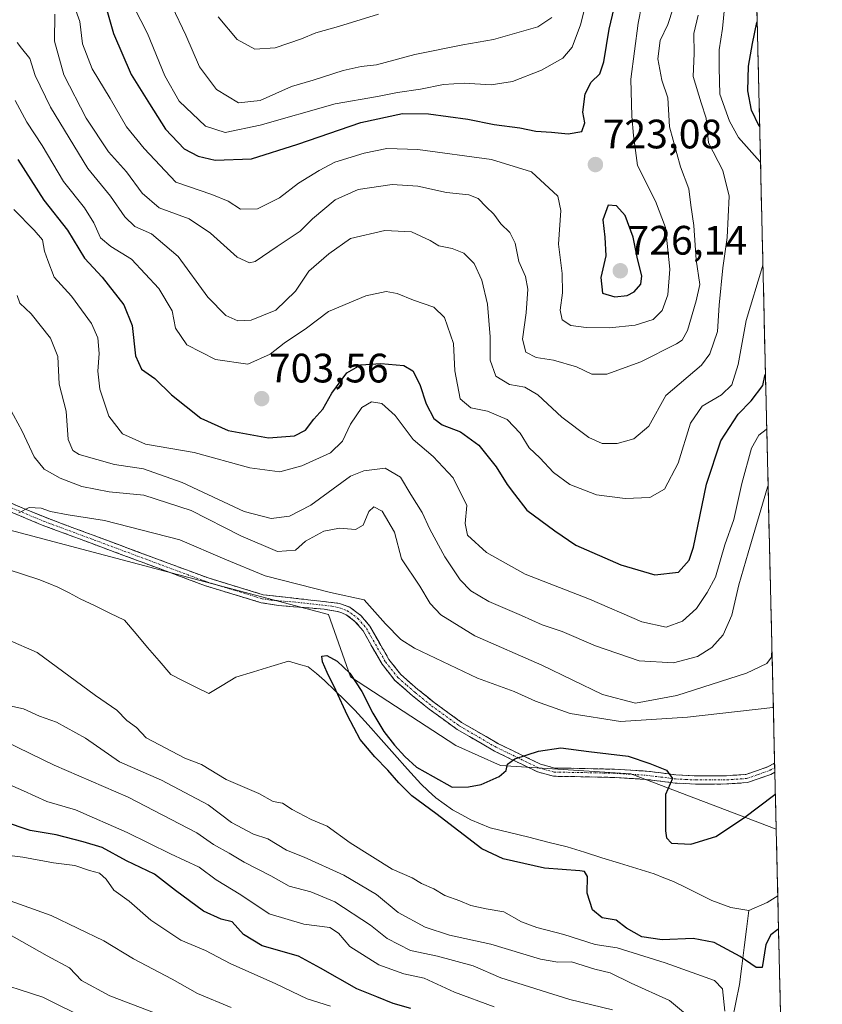
# Model space of a CAD drawing. Units: metres. Extents: x 658564 to 662028, y 4732566 to 4734959.
# Drawn here: x 661809 to 662004, y 4734092 to 4734332 of the extents above; entities that cross this region are included whole.
import ezdxf
from ezdxf.enums import TextEntityAlignment as Align

# ---------------------------------------------------------------- set-up
doc = ezdxf.new("R2010")
doc.units = ezdxf.units.M
doc.header["$MEASUREMENT"] = 0
doc.linetypes.add('TRAZO_Y_PUNTO', pattern=[1, 0.5, -0.25, 0, -0.25])
doc.linetypes.add('TRAZOSX2', pattern=[1.5, 1, -0.5])
for name, color, linetype, lineweight in [('Arbolado forestal CxS', 92, 'Continuous', 0), ('Camino', 19, 'TRAZOSX2', 0), ('Camino Cxs', 19, 'Continuous', 0), ('Camino eje', 19, 'TRAZO_Y_PUNTO', 0), ('Carátula', 7, 'Continuous', 5), ('Corriente natural lineal', 142, 'Continuous', 13), ('Curva de nivel maestra', 36, 'Continuous', 30), ('Curva de nivel normal', 36, 'Continuous', 0), ('Municipio CxS', 142, 'Continuous', 0), ('Punto de cota en terreno', 7, 'Continuous', 0), ('Rótulo de punto de cota en terreno', 19, 'Continuous', 0)]:
    doc.layers.add(name, color=color, linetype=linetype, lineweight=lineweight)
doc.styles.add('Arial', font='txt', dxfattribs={"height": 0.2})

# ---------------------------------------------------------------- blocks, each defined once
blk = doc.blocks.new('*U150')
at = {"layer": 'Arbolado forestal CxS', "color": 92, "linetype": 'Continuous', "lineweight": 0}
blk.add_polyline3d([(661979.81, 4734695.54, 829.08), (661992.99, 4734134.95, 672.86), (661992.99, 4734134.95, 672.86), (661992.99, 4734134.95, 672.86), (661957.56, 4734148.4, 674.38), (661925.78, 4734150.43, 674.77), (661914.9, 4734155.33, 675.62), (661889.23, 4734172.07, 675.16), (661883.9, 4734187.22, 678.11), (661746.14, 4734223.74, 680), (661733.57, 4734226.25, 680.54), (661678.6, 4734237.25, 682.7), (661616.18, 4734248.31, 683.59), (661604.96, 4734247.75, 684.71)], dxfattribs=at)
blk = doc.blocks.new('*U180')
at = {"layer": 'Curva de nivel normal', "color": 36, "linetype": 'Continuous', "lineweight": 0}
for points in [[(661953.11, 4734090.88, 690), (661942.68, 4734093.43, 690), (661925.87, 4734098.71, 690), (661919.19, 4734101.63, 690), (661910.46, 4734103.96, 690), (661903.92, 4734105.34, 690), (661898.21, 4734108.29, 690), (661894.1, 4734111.53, 690), (661885.44, 4734117.19, 690), (661879.57, 4734119.64, 690), (661874.3, 4734121.04, 690), (661869.81, 4734123.58, 690), (661863.31, 4734126.87, 690), (661859.71, 4734129.06, 690), (661855.9, 4734131.21, 690), (661851.84, 4734134.05, 690), (661835.11, 4734142.72, 690), (661817.04, 4734150.56, 690), (661805.2, 4734156.3, 690)], [(661808.03, 4734264.99, 690), (661808.71, 4734263.09, 690), (661811.46, 4734260.5, 690), (661816.17, 4734254.56, 690), (661817.96, 4734250.12, 690), (661818.27, 4734243.38, 690), (661820, 4734236.84, 690), (661820.47, 4734229.93, 690), (661821.59, 4734227.21, 690), (661823.17, 4734226.24, 690), (661831.76, 4734223.81, 690), (661838.8, 4734222.78, 690), (661848.28, 4734219.38, 690), (661863.38, 4734212.37, 690), (661869.94, 4734210.64, 690), (661874.36, 4734211.19, 690), (661879.56, 4734213.93, 690), (661889.27, 4734220.92, 690), (661892.53, 4734222.29, 690), (661897.7, 4734222.88, 690), (661901.47, 4734220.68, 690), (661903.98, 4734216.51, 690), (661906.74, 4734212.14, 690), (661908.62, 4734208.03, 690), (661912.26, 4734201.34, 690), (661915.96, 4734195.72, 690), (661918.56, 4734192.98, 690), (661922.99, 4734190.4, 690), (661930.97, 4734187.04, 690), (661935.93, 4734184.77, 690), (661940.87, 4734183.14, 690), (661948.95, 4734179.64, 690), (661959.61, 4734175.93, 690), (661967.94, 4734175.46, 690), (661973.78, 4734177.01, 690), (661977.3, 4734179.2, 690), (661980.11, 4734182.32, 690), (661982.2, 4734187.09, 690), (661983.92, 4734194.52, 690), (661986.13, 4734202.29, 690), (661990.9, 4734218.27, 690), (661991.03, 4734218.53, 690)]]:
    blk.add_polyline3d(points, dxfattribs=at)
blk = doc.blocks.new('*U184')
at = {"layer": 'Curva de nivel normal', "color": 36, "linetype": 'Continuous', "lineweight": 0}
blk.add_polyline3d([(661836.56, 4734335.2, 730), (661839.83, 4734328.84, 730), (661844.01, 4734318.54, 730), (661847.52, 4734312.33, 730), (661853.9, 4734306.24, 730), (661858.68, 4734304.7, 730), (661867.25, 4734306.52, 730), (661885.53, 4734311.66, 730), (661895.85, 4734313.5, 730), (661900.68, 4734314.49, 730), (661906.28, 4734315.24, 730), (661911.95, 4734316.43, 730), (661916.95, 4734316.76, 730), (661923.56, 4734316.32, 730), (661928.73, 4734317.11, 730), (661935.79, 4734319.89, 730), (661941.02, 4734322.82, 730), (661943.29, 4734325.49, 730), (661945.34, 4734330.91, 730), (661947.58, 4734339.97, 730)], dxfattribs=at)
blk = doc.blocks.new('*U185')
at = {"layer": 'Curva de nivel normal', "color": 36, "linetype": 'Continuous', "lineweight": 0}
for points in [[(661924.3, 4734091.65, 695), (661914.63, 4734095.2, 695), (661907.18, 4734098.6, 695), (661902.26, 4734099.68, 695), (661896.15, 4734101.9, 695), (661889.09, 4734106.33, 695), (661886.37, 4734109.61, 695), (661884.2, 4734110.94, 695), (661877.88, 4734111.8, 695), (661869.47, 4734114.29, 695), (661862.52, 4734118.93, 695), (661856.55, 4734122.62, 695), (661852.38, 4734125.67, 695), (661845.36, 4734128.94, 695), (661834.83, 4734134.11, 695), (661822.23, 4734139.63, 695), (661815.29, 4734141.69, 695), (661809.59, 4734144.32, 695), (661803.55, 4734146.85, 695)], [(661807.19, 4734285.92, 695), (661812.17, 4734280.88, 695), (661814.18, 4734278.56, 695), (661814.7, 4734275.75, 695), (661815.48, 4734273.54, 695), (661817.08, 4734269.47, 695), (661821.26, 4734264.86, 695), (661826.13, 4734258.13, 695), (661827.72, 4734254.68, 695), (661827.98, 4734250.89, 695), (661827.72, 4734246.54, 695), (661828.21, 4734242.2, 695), (661830.34, 4734235.59, 695), (661833.7, 4734231.25, 695), (661839.27, 4734228.78, 695), (661851.15, 4734226.74, 695), (661864.69, 4734223, 695), (661872.02, 4734222, 695), (661877.43, 4734223.46, 695), (661884.36, 4734226.68, 695), (661887.28, 4734229.46, 695), (661889.24, 4734233.66, 695), (661892.06, 4734237.66, 695), (661894.36, 4734239.05, 695), (661896.86, 4734238.65, 695), (661900.11, 4734235.76, 695), (661904.5, 4734229.9, 695), (661909.42, 4734225.79, 695), (661914.31, 4734220.57, 695), (661917.58, 4734213.84, 695), (661917.24, 4734209.39, 695), (661917.81, 4734206.6, 695), (661922.37, 4734202.36, 695), (661931.86, 4734197.11, 695), (661947.52, 4734190.99, 695), (661960.23, 4734185.45, 695), (661966.18, 4734184.18, 695), (661970.19, 4734185.62, 695), (661973.59, 4734188.73, 695), (661976.15, 4734192.6, 695), (661978.24, 4734196.38, 695), (661980.46, 4734204.22, 695), (661982.69, 4734210.44, 695), (661984.61, 4734219.21, 695), (661986.97, 4734227.82, 695), (661988.78, 4734230.95, 695), (661990.57, 4734232.36, 695), (661990.7, 4734232.53, 695)]]:
    blk.add_polyline3d(points, dxfattribs=at)
blk = doc.blocks.new('*U188')
at = {"layer": 'Curva de nivel normal', "color": 36, "linetype": 'Continuous', "lineweight": 0}
for points in [[(661980.51, 4734090.61, 680), (661979.93, 4734096.04, 680), (661977.97, 4734098.07, 680), (661965.96, 4734102.4, 680), (661954.28, 4734106.02, 680), (661948.91, 4734106.84, 680), (661941.26, 4734109.3, 680), (661934.7, 4734110.96, 680), (661930.94, 4734112.36, 680), (661926.63, 4734114.76, 680), (661922.33, 4734115.5, 680), (661918.61, 4734116.36, 680), (661915.88, 4734117.49, 680), (661912.27, 4734118.77, 680), (661909.59, 4734120.42, 680), (661906.59, 4734121.67, 680), (661904.28, 4734123.11, 680), (661899.45, 4734125.2, 680), (661889.21, 4734131.62, 680), (661883.58, 4734135.65, 680), (661879.71, 4734137.28, 680), (661875.03, 4734139.77, 680), (661872.68, 4734141.3, 680), (661870.39, 4734141.72, 680), (661866.94, 4734143.64, 680), (661858.93, 4734147.06, 680), (661852.96, 4734150.69, 680), (661848.89, 4734152.28, 680), (661839.44, 4734157.17, 680), (661837.12, 4734159.68, 680), (661834.78, 4734161.42, 680), (661832.32, 4734163.95, 680), (661827.09, 4734167.49, 680), (661812.89, 4734177.96, 680), (661805.82, 4734181.11, 680)], [(661808.48, 4734212.02, 680), (661810.98, 4734213.3, 680), (661813.92, 4734213.16, 680), (661816.14, 4734212.33, 680), (661820.5, 4734211.55, 680), (661829.32, 4734210.17, 680), (661847.7, 4734205.44, 680), (661858.64, 4734200.7, 680), (661868.48, 4734196.64, 680), (661884.36, 4734192.63, 680), (661892.56, 4734190.83, 680), (661897.81, 4734185.01, 680), (661901.56, 4734181.15, 680), (661904.87, 4734179.01, 680), (661920.2, 4734171.74, 680), (661929.17, 4734168.5, 680), (661934.37, 4734166.11, 680), (661942.76, 4734163.09, 680), (661955.08, 4734161.19, 680), (661971.42, 4734162.26, 680), (661992.16, 4734164.59, 680), (661992.29, 4734164.64, 680)]]:
    blk.add_polyline3d(points, dxfattribs=at)
blk = doc.blocks.new('*U189')
at = {"layer": 'Curva de nivel normal', "color": 36, "linetype": 'Continuous', "lineweight": 0}
blk.add_polyline3d([(661896.12, 4734333.54, 740), (661886.32, 4734330.53, 740), (661880.8, 4734329.03, 740), (661877.29, 4734327.5, 740), (661870.88, 4734325.38, 740), (661865.94, 4734324.98, 740), (661861.64, 4734327.35, 740), (661857.03, 4734332.91, 740)], dxfattribs=at)
blk = doc.blocks.new('*U201')
at = {"layer": 'Curva de nivel normal', "color": 36, "linetype": 'Continuous', "lineweight": 0}
for points in [[(661884.4, 4734091.81, 705), (661878.72, 4734093.6, 705), (661871.04, 4734097.28, 705), (661859.95, 4734102.18, 705), (661853.96, 4734105.34, 705), (661847.92, 4734107.86, 705), (661840.63, 4734112.73, 705), (661835.33, 4734117.4, 705), (661831.6, 4734120.1, 705), (661829.7, 4734122.75, 705), (661828.11, 4734124.22, 705), (661825.64, 4734124.84, 705), (661822.1, 4734126.06, 705), (661816.85, 4734126.73, 705), (661809.42, 4734128.15, 705), (661805.55, 4734128.64, 705)], [(661807.57, 4734312.47, 705), (661810.39, 4734307.22, 705), (661814.16, 4734301.54, 705), (661819.34, 4734292.73, 705), (661824.41, 4734286.38, 705), (661826.74, 4734282.73, 705), (661828.37, 4734279.02, 705), (661830.82, 4734276.95, 705), (661835.92, 4734273.86, 705), (661842.52, 4734266.73, 705), (661845.78, 4734261.26, 705), (661846.6, 4734256.99, 705), (661849.38, 4734252.99, 705), (661856.37, 4734249.4, 705), (661864.26, 4734248.29, 705), (661869.7, 4734250.68, 705), (661873.09, 4734253.39, 705), (661878.52, 4734257.03, 705), (661883.94, 4734261.1, 705), (661893, 4734264.91, 705), (661897.95, 4734265.99, 705), (661900.61, 4734265.5, 705), (661904.61, 4734263.82, 705), (661909.55, 4734262.14, 705), (661912.16, 4734259.62, 705), (661914.37, 4734253.28, 705), (661914.66, 4734246.61, 705), (661916.02, 4734239.84, 705), (661918.57, 4734237.63, 705), (661922.63, 4734236.84, 705), (661927.44, 4734234.78, 705), (661930.61, 4734231.41, 705), (661932.79, 4734227.86, 705), (661935.37, 4734225.43, 705), (661938.73, 4734221.84, 705), (661942.69, 4734218.94, 705), (661949.24, 4734216.4, 705), (661956.2, 4734215.48, 705), (661962.2, 4734215.76, 705), (661965.77, 4734217.77, 705), (661969.1, 4734224.11, 705), (661972.08, 4734233.88, 705), (661974.95, 4734237.98, 705), (661979.66, 4734240.77, 705), (661982.18, 4734243.19, 705), (661983.69, 4734248.14, 705), (661985.7, 4734258.93, 705), (661989.64, 4734272.05, 705), (661989.76, 4734272.51, 705)], [(661989.17, 4734297.41, 705), (661989.04, 4734297.66, 705), (661983.82, 4734303.53, 705), (661981.59, 4734307.45, 705), (661979.3, 4734314.09, 705), (661979.06, 4734320.43, 705), (661979.12, 4734324.86, 705), (661979.89, 4734330.05, 705), (661980.76, 4734338.53, 705), (661982.5, 4734344.95, 705), (661985.02, 4734348.8, 705), (661987.78, 4734351.11, 705), (661987.9, 4734351.43, 705)]]:
    blk.add_polyline3d(points, dxfattribs=at)
blk = doc.blocks.new('*U214')
at = {"layer": 'Curva de nivel normal', "color": 36, "linetype": 'Continuous', "lineweight": 0}
for points in [[(661971.9, 4734089.15, 685), (661967.02, 4734093.19, 685), (661957.63, 4734097.4, 685), (661952.5, 4734099.95, 685), (661948.83, 4734100.81, 685), (661943.15, 4734102.57, 685), (661939.75, 4734102.5, 685), (661935.53, 4734103.28, 685), (661923.48, 4734106.9, 685), (661913.37, 4734109.12, 685), (661907.42, 4734111.09, 685), (661900.9, 4734114.63, 685), (661895.62, 4734118.98, 685), (661887.62, 4734123.76, 685), (661877.96, 4734128.15, 685), (661873.66, 4734129.84, 685), (661869.1, 4734132.58, 685), (661865.66, 4734133.75, 685), (661860.29, 4734136.53, 685), (661854.61, 4734140.9, 685), (661843.17, 4734146.9, 685), (661832.98, 4734151.37, 685), (661824.69, 4734157.09, 685), (661817.62, 4734161.02, 685), (661813.46, 4734162.51, 685), (661809.56, 4734164.28, 685), (661803.53, 4734165.58, 685)], [(661806.07, 4734237.78, 685), (661809.29, 4734231.96, 685), (661812.15, 4734225.66, 685), (661814.62, 4734222.69, 685), (661818.51, 4734220.47, 685), (661823.81, 4734218.44, 685), (661830.44, 4734217.17, 685), (661838.89, 4734216.31, 685), (661850.43, 4734212.6, 685), (661862.56, 4734206.44, 685), (661871.44, 4734202.59, 685), (661875.84, 4734202.9, 685), (661878.29, 4734205.11, 685), (661882.76, 4734207.52, 685), (661886.57, 4734208.25, 685), (661890.48, 4734208, 685), (661892.33, 4734209.03, 685), (661893.7, 4734212.33, 685), (661894.96, 4734213.45, 685), (661897.01, 4734212.41, 685), (661899.95, 4734207.3, 685), (661901.65, 4734200.83, 685), (661906.12, 4734194.14, 685), (661908.7, 4734189.91, 685), (661911.25, 4734187.2, 685), (661919.52, 4734182.06, 685), (661935.92, 4734174.92, 685), (661950.66, 4734167.77, 685), (661958.71, 4734165.62, 685), (661968.79, 4734167.51, 685), (661985.77, 4734172.92, 685), (661990.75, 4734175.27, 685), (661991.87, 4734176.83, 685), (661991.96, 4734178.85, 685)]]:
    blk.add_polyline3d(points, dxfattribs=at)
blk = doc.blocks.new('*U219')
at = {"layer": 'Curva de nivel normal', "color": 36, "linetype": 'Continuous', "lineweight": 0}
for points in [[(661961.12, 4734340.57, 720), (661959.33, 4734331.33, 720), (661957.54, 4734317.67, 720), (661957.79, 4734308.67, 720), (661958.23, 4734304, 720), (661959.2, 4734296.67, 720), (661963.56, 4734288.01, 720), (661965.99, 4734281.53, 720), (661967.04, 4734271.41, 720), (661966.55, 4734265.19, 720), (661965.18, 4734261.34, 720), (661963.01, 4734259.12, 720), (661958.6, 4734257.78, 720), (661952.4, 4734257.07, 720), (661946.69, 4734257.17, 720), (661942.98, 4734257.69, 720), (661940.84, 4734259.06, 720), (661940.36, 4734261.38, 720), (661940.93, 4734265.66, 720), (661940.81, 4734270.34, 720), (661939.96, 4734277.48, 720), (661940.5, 4734285.68, 720), (661939.76, 4734289.18, 720), (661933.39, 4734295.16, 720), (661923.66, 4734298.16, 720), (661905.67, 4734300.59, 720), (661898.12, 4734300.83, 720), (661892.58, 4734299.69, 720), (661885.45, 4734297.51, 720), (661881.62, 4734295.42, 720), (661876.62, 4734292.4, 720), (661871.96, 4734288.79, 720), (661866.62, 4734286.08, 720), (661862.48, 4734286.04, 720), (661859.49, 4734287.98, 720), (661855.5, 4734289.56, 720), (661846.7, 4734292.61, 720), (661839.02, 4734300.84, 720), (661834.66, 4734306.12, 720), (661830.72, 4734312.98, 720), (661826.27, 4734320.2, 720), (661823.96, 4734326.34, 720), (661823.28, 4734331.75, 720), (661821.92, 4734335.55, 720)], [(661681.3, 4734087.78, 720), (661689.29, 4734094.74, 720), (661694.44, 4734100.62, 720), (661699.19, 4734105.77, 720), (661704.3, 4734112.72, 720), (661708.76, 4734116.78, 720), (661710.8, 4734119.03, 720), (661713.94, 4734121.17, 720), (661720.39, 4734123.34, 720), (661725.85, 4734122.91, 720), (661735.24, 4734120.04, 720), (661746.44, 4734116.92, 720), (661756.97, 4734112.59, 720), (661762.86, 4734110.71, 720), (661782.18, 4734103.13, 720), (661800.63, 4734098.4, 720), (661814.29, 4734093.98, 720), (661825.29, 4734088.58, 720)]]:
    blk.add_polyline3d(points, dxfattribs=at)
blk = doc.blocks.new('*U221')
at = {"layer": 'Curva de nivel normal', "color": 36, "linetype": 'Continuous', "lineweight": 0}
for points in [[(661844.9, 4734088.91, 715), (661830.62, 4734094.36, 715), (661823.7, 4734098.1, 715), (661820.76, 4734101.17, 715), (661815.37, 4734104.06, 715), (661802.88, 4734111.08, 715)], [(661817.25, 4734333.56, 715), (661817.16, 4734326.95, 715), (661819.42, 4734318.73, 715), (661824.82, 4734308.19, 715), (661830.26, 4734299.97, 715), (661834.71, 4734295.09, 715), (661838.51, 4734289.9, 715), (661842.66, 4734286.38, 715), (661849.94, 4734283.66, 715), (661855.15, 4734280.2, 715), (661861.61, 4734274.33, 715), (661864.63, 4734272.91, 715), (661866.02, 4734273.24, 715), (661871.42, 4734276.9, 715), (661876.98, 4734280.68, 715), (661880, 4734283.68, 715), (661885.51, 4734288.32, 715), (661891.16, 4734290.82, 715), (661899.4, 4734292, 715), (661905.64, 4734291.59, 715), (661912.68, 4734290.08, 715), (661918.1, 4734289.49, 715), (661920.36, 4734288.65, 715), (661922.28, 4734286.61, 715), (661924.2, 4734284.83, 715), (661925.87, 4734282.49, 715), (661928.05, 4734280.34, 715), (661929.4, 4734277.73, 715), (661930.29, 4734273.27, 715), (661931.94, 4734269.59, 715), (661932.45, 4734266.56, 715), (661932.06, 4734260.79, 715), (661931.2, 4734254.36, 715), (661931.98, 4734251.2, 715), (661934.52, 4734249.84, 715), (661938.72, 4734249.25, 715), (661944.36, 4734247.6, 715), (661948.09, 4734245.81, 715), (661951.69, 4734245.83, 715), (661959.98, 4734248.86, 715), (661968.66, 4734253.18, 715), (661970.09, 4734254.11, 715), (661971.42, 4734256.49, 715), (661973.46, 4734263.68, 715), (661974.36, 4734267.68, 715), (661973.51, 4734273.68, 715), (661972.94, 4734282.01, 715), (661972.16, 4734287.01, 715), (661971.7, 4734291.01, 715), (661969.66, 4734296.33, 715), (661966.97, 4734306.09, 715), (661966.56, 4734313.16, 715), (661965.14, 4734317.46, 715), (661964.12, 4734322.7, 715), (661964.73, 4734327.13, 715), (661966.55, 4734331.03, 715), (661967.88, 4734335, 715)]]:
    blk.add_polyline3d(points, dxfattribs=at)
blk = doc.blocks.new('*U226')
at = {"layer": 'Curva de nivel normal', "color": 36, "linetype": 'Continuous', "lineweight": 0}
blk.add_polyline3d([(661938.35, 4734332.75, 735), (661934.89, 4734330.48, 735), (661924.1, 4734327.35, 735), (661916.61, 4734326.1, 735), (661904.95, 4734323.74, 735), (661895.6, 4734321.18, 735), (661891.9, 4734320.76, 735), (661887.44, 4734319.84, 735), (661880.2, 4734317.49, 735), (661874.9, 4734315.91, 735), (661867.24, 4734312.49, 735), (661861.96, 4734311.96, 735), (661856.62, 4734315.17, 735), (661852.44, 4734320.73, 735), (661849.12, 4734328.44, 735), (661845.84, 4734335.41, 735)], dxfattribs=at)
blk = doc.blocks.new('*U233')
at = {"layer": 'Curva de nivel maestra', "color": 36, "linetype": 'Continuous', "lineweight": 30}
for points in [[(661903.95, 4734091.2, 700), (661899.64, 4734092.43, 700), (661895.66, 4734094.08, 700), (661890.78, 4734096, 700), (661881.94, 4734101.04, 700), (661876.62, 4734103.97, 700), (661867.76, 4734106.48, 700), (661863.2, 4734109.28, 700), (661860.4, 4734112.33, 700), (661857.74, 4734112.99, 700), (661853.48, 4734114.93, 700), (661846.6, 4734120.02, 700), (661841.54, 4734123.96, 700), (661834.66, 4734127.24, 700), (661828.73, 4734130.47, 700), (661824.08, 4734131.82, 700), (661817.51, 4734133.58, 700), (661811.22, 4734134.62, 700), (661804.73, 4734136.84, 700)], [(661808.22, 4734298.16, 700), (661814.53, 4734288.22, 700), (661820.26, 4734280.89, 700), (661824.43, 4734274.07, 700), (661828.76, 4734269.48, 700), (661834.05, 4734262.69, 700), (661836.07, 4734257.71, 700), (661836.87, 4734250.32, 700), (661838.34, 4734247.01, 700), (661841.59, 4734244.73, 700), (661845.63, 4734240.77, 700), (661852.82, 4734235.06, 700), (661859.49, 4734232.06, 700), (661869.29, 4734230.31, 700), (661875.62, 4734230.75, 700), (661878.29, 4734232.21, 700), (661880.35, 4734234.82, 700), (661882.54, 4734237.31, 700), (661884.73, 4734241.2, 700), (661888.34, 4734246.18, 700), (661891.81, 4734248.1, 700), (661896.63, 4734248.45, 700), (661902.23, 4734247.9, 700), (661904.49, 4734246.66, 700), (661906.18, 4734243.33, 700), (661907.72, 4734238.56, 700), (661909.58, 4734234.98, 700), (661911.58, 4734233.48, 700), (661916.08, 4734231.76, 700), (661920.56, 4734228.51, 700), (661924.75, 4734223.23, 700), (661927.45, 4734218.9, 700), (661929.22, 4734216.58, 700), (661932.26, 4734212.69, 700), (661939.03, 4734207.65, 700), (661944.13, 4734204.15, 700), (661955.14, 4734199.35, 700), (661963.43, 4734196.88, 700), (661969.22, 4734197.58, 700), (661971.76, 4734200.49, 700), (661972.83, 4734203.65, 700), (661976.03, 4734219.01, 700), (661979.48, 4734229.57, 700), (661983.7, 4734236.06, 700), (661986.92, 4734239.32, 700), (661989.7, 4734243.07, 700), (661990.26, 4734245.4, 700), (661990.39, 4734245.8, 700)], [(661988.97, 4734306.12, 700), (661988.84, 4734306.27, 700), (661986.97, 4734310.14, 700), (661986.06, 4734314.84, 700), (661986.25, 4734320.84, 700), (661987.22, 4734326.36, 700), (661988.25, 4734331.49, 700), (661988.37, 4734331.67, 700)]]:
    blk.add_polyline3d(points, dxfattribs=at)
blk = doc.blocks.new('*U238')
at = {"layer": 'Curva de nivel maestra', "color": 36, "linetype": 'Continuous', "lineweight": 30}
blk.add_polyline3d([(661828.03, 4734341.12, 725), (661831.48, 4734328.85, 725), (661835.81, 4734318.86, 725), (661840.32, 4734311.69, 725), (661844.14, 4734305.52, 725), (661848.71, 4734300.74, 725), (661852.11, 4734298.93, 725), (661856.29, 4734297.99, 725), (661865.1, 4734298.27, 725), (661876.4, 4734301.89, 725), (661891.8, 4734307.18, 725), (661901.91, 4734309.3, 725), (661908.23, 4734309.28, 725), (661917.89, 4734307.94, 725), (661924.25, 4734306.64, 725), (661930.52, 4734305.87, 725), (661934.44, 4734305, 725), (661938.28, 4734304.79, 725), (661942.28, 4734304.41, 725), (661945.65, 4734304.98, 725), (661946.33, 4734307.09, 725), (661945.89, 4734309.66, 725), (661946.41, 4734314.16, 725), (661947.9, 4734316.96, 725), (661949.99, 4734319, 725), (661951.02, 4734321.9, 725), (661952.28, 4734329.87, 725), (661955.18, 4734342.23, 725)], dxfattribs=at)
blk = doc.blocks.new('5PATER')
at = {"layer": 'Carátula', "linetype": 'Continuous', "lineweight": 5}
h = blk.add_hatch(color=250, dxfattribs=at)
edge = h.paths.add_edge_path()
edge.add_ellipse((0, 0.01), major_axis=(-1.33, -1.34), ratio=0.999422, start_angle=0, end_angle=360)

msp = doc.modelspace()

# ---------------------------------------------------------------- linework, layer by layer
at = {"layer": 'Arbolado forestal CxS', "color": 92, "linetype": 'Continuous', "lineweight": 0}
for points in [[(661979.81, 4734695.54, 829.08), (661992.99, 4734134.95, 672.86)], [(661599.8, 4733946.96, 754.29), (661616.31, 4733971.72, 746.92), (661627.86, 4733996.47, 741.42), (661634.46, 4734022.88, 731.71), (661644.37, 4734049.29, 723.93), (661665.82, 4734082.3, 719.94), (661683.98, 4734102.1, 716.97), (661702.14, 4734131.81, 712.68), (661712.04, 4734159.87, 704.61), (661720.29, 4734192.88, 686.06), (661733.57, 4734226.25, 680.54), (661746.14, 4734223.74, 680), (661883.9, 4734187.22, 678.11), (661889.23, 4734172.07, 675.16), (661914.9, 4734155.33, 675.62), (661925.78, 4734150.43, 674.77), (661957.56, 4734148.4, 674.38), (661992.99, 4734134.95, 672.86), (661992.99, 4734134.95, 672.86), (662004.23, 4733656.96, 818.67)], [(661733.57, 4734226.25, 680.54), (661746.14, 4734223.74, 680), (661883.9, 4734187.22, 678.11), (661889.23, 4734172.07, 675.16), (661914.9, 4734155.33, 675.62), (661925.78, 4734150.43, 674.77), (661957.56, 4734148.4, 674.38), (661992.99, 4734134.95, 672.86), (661992.99, 4734134.95, 672.86)], [(661733.57, 4734226.25, 680.54), (661746.14, 4734223.74, 680), (661883.9, 4734187.22, 678.11), (661889.23, 4734172.07, 675.16), (661914.9, 4734155.33, 675.62), (661925.78, 4734150.43, 674.77), (661957.56, 4734148.4, 674.38), (661992.99, 4734134.95, 672.86), (661992.99, 4734134.95, 672.86)], [(661992.99, 4734134.95, 672.86), (662004.23, 4733656.96, 818.67)]]:
    msp.add_polyline3d(points, dxfattribs=at)
at = {"layer": 'Camino', "color": 19, "linetype": 'TRAZOSX2', "lineweight": 0}
for points in [[(661796.41, 4734218.61), (661814.83, 4734210.93), (661854.58, 4734196.15), (661867.99, 4734192.07), (661886.62, 4734189.97), (661888.21, 4734189.36), (661889.22, 4734188.97), (661891.74, 4734187.04), (661893.96, 4734184.44), (661898.63, 4734176.25), (661901.54, 4734172.6), (661905.68, 4734169), (661909.63, 4734165.8), (661916.33, 4734160.95), (661925.29, 4734155.75), (661935.57, 4734150.78), (661939.02, 4734149.84), (661945.43, 4734149.74), (661953.56, 4734149.55), (661961.37, 4734149.08), (661968.52, 4734148.19), (661973.39, 4734147.92), (661980.92, 4734147.96), (661985.57, 4734148.27), (661990.85, 4734150.11), (661992.61, 4734151.02)], [(661992.67, 4734148.8), (661991.65, 4734148.26), (661985.97, 4734146.28), (661980.99, 4734145.95), (661973.34, 4734145.91), (661968.34, 4734146.18), (661961.18, 4734147.08), (661953.48, 4734147.54), (661945.39, 4734147.73), (661938.74, 4734147.83), (661934.86, 4734148.89), (661924.35, 4734153.97), (661915.23, 4734159.26), (661908.41, 4734164.2), (661904.39, 4734167.46), (661900.08, 4734171.2), (661896.96, 4734175.12), (661892.31, 4734183.28), (661890.35, 4734185.57), (661888.23, 4734187.2), (661887.13, 4734187.62), (661886.09, 4734188.02), (661882.88, 4734188.55), (661871.73, 4734189.43), (661867.53, 4734190.11), (661853.94, 4734194.24), (661814.09, 4734209.06), (661795.65, 4734216.75)], [(661992.61, 4734151.02), (661992.64, 4734149.91)], [(661992.64, 4734149.91), (661992.67, 4734148.8)]]:
    msp.add_lwpolyline(points, dxfattribs=at)
at = {"layer": 'Camino Cxs', "color": 19, "linetype": 'Continuous', "lineweight": 0}
msp.add_polyline3d([(661805.62, 4734214.77, 680.29), (661810.23, 4734212.85, 679.9), (661814.83, 4734210.93, 679.81), (661819.25, 4734209.29, 679.56), (661823.66, 4734207.65, 679.27), (661828.08, 4734206, 679.2), (661832.5, 4734204.36, 679.06), (661836.91, 4734202.72, 678.87), (661841.33, 4734201.08, 678.78), (661845.75, 4734199.43, 678.78), (661850.16, 4734197.79, 678.7), (661854.58, 4734196.15, 678.62), (661859.05, 4734194.79, 678.63), (661863.52, 4734193.43, 678.43), (661867.99, 4734192.07, 678.46), (661872.65, 4734191.55, 678.84), (661877.31, 4734191.02, 679.4), (661881.96, 4734190.5, 679.66), (661886.62, 4734189.97, 679.8), (661888.21, 4734189.36, 679.5), (661889.22, 4734188.97, 679.32), (661891.74, 4734187.04, 678.84), (661893.96, 4734184.44, 678.76), (661896.3, 4734180.35, 678.46), (661898.63, 4734176.25, 678.23), (661901.54, 4734172.6, 677.72), (661903.61, 4734170.8, 677.69), (661905.68, 4734169, 677.44), (661907.66, 4734167.4, 677.31), (661909.63, 4734165.8, 677.19), (661912.98, 4734163.38, 676.97), (661916.33, 4734160.95, 676.77), (661919.32, 4734159.22, 676.29), (661922.3, 4734157.48, 675.92), (661925.29, 4734155.75, 675.66), (661928.72, 4734154.09, 675.26), (661932.14, 4734152.44, 674.93), (661935.57, 4734150.78, 674.49), (661939.02, 4734149.84, 674.23), (661942.23, 4734149.79, 674.13), (661945.43, 4734149.74, 674.09), (661949.5, 4734149.65, 674.06), (661953.56, 4734149.55, 674.14), (661957.47, 4734149.32, 674.3), (661961.37, 4734149.08, 674.48), (661964.95, 4734148.64, 674.64), (661968.52, 4734148.19, 674.92), (661973.39, 4734147.92, 675.29), (661977.16, 4734147.94, 675.44), (661980.92, 4734147.96, 675.43), (661985.57, 4734148.27, 675.43), (661988.21, 4734149.19, 675.46), (661990.85, 4734150.11, 675.48), (661992.61, 4734151.02, 675.5), (661992.61, 4734151.02, 675.5), (661992.67, 4734148.8, 675.39), (661991.65, 4734148.26, 675.37), (661988.81, 4734147.27, 675.35), (661985.97, 4734146.28, 675.37), (661980.99, 4734145.95, 675.4), (661977.17, 4734145.93, 675.43), (661973.34, 4734145.91, 675.36), (661970.84, 4734146.05, 675.26), (661968.34, 4734146.18, 675.03), (661964.76, 4734146.63, 674.68), (661961.18, 4734147.08, 674.36), (661957.33, 4734147.31, 674.08), (661953.48, 4734147.54, 673.92), (661949.44, 4734147.64, 673.84), (661945.39, 4734147.73, 673.89), (661942.07, 4734147.78, 674.02), (661938.74, 4734147.83, 674.1), (661934.86, 4734148.89, 674.35), (661931.36, 4734150.58, 674.8), (661927.85, 4734152.28, 675.08), (661924.35, 4734153.97, 675.4), (661921.31, 4734155.73, 675.74), (661918.27, 4734157.5, 676.07), (661915.23, 4734159.26, 676.45), (661911.82, 4734161.73, 676.73), (661908.41, 4734164.2, 677), (661906.4, 4734165.83, 677.15), (661904.39, 4734167.46, 677.3), (661902.24, 4734169.33, 677.5), (661900.08, 4734171.2, 677.55), (661898.52, 4734173.16, 677.7), (661896.96, 4734175.12, 677.91), (661894.64, 4734179.2, 677.93), (661892.31, 4734183.28, 678.22), (661890.35, 4734185.57, 678.47), (661888.23, 4734187.2, 678.88), (661887.13, 4734187.62, 679.05), (661886.09, 4734188.02, 679.23), (661882.88, 4734188.55, 679.44), (661879.16, 4734188.84, 679.36), (661875.45, 4734189.14, 679.06), (661871.73, 4734189.43, 678.49), (661867.53, 4734190.11, 678.27), (661863, 4734191.49, 678.28), (661858.47, 4734192.86, 678.39), (661853.94, 4734194.24, 678.48), (661849.51, 4734195.89, 678.55), (661845.08, 4734197.53, 678.61), (661840.66, 4734199.18, 678.65), (661836.23, 4734200.83, 678.74), (661831.8, 4734202.47, 678.9), (661827.37, 4734204.12, 679.08), (661822.95, 4734205.77, 679.18), (661818.52, 4734207.41, 679.33), (661814.09, 4734209.06, 679.63), (661809.48, 4734210.98, 679.85), (661804.87, 4734212.91, 680.13)], dxfattribs=at)
at = {"layer": 'Camino eje', "color": 19, "linetype": 'TRAZO_Y_PUNTO', "lineweight": 0}
msp.add_lwpolyline([(661796.03, 4734217.68), (661814.46, 4734210), (661854.26, 4734195.2), (661860.97, 4734193.16), (661867.76, 4734191.09), (661869.86, 4734190.75), (661875.44, 4734190.31), (661884.75, 4734189.26), (661886.62, 4734188.9), (661888.47, 4734188.18), (661889.99, 4734187.12), (661891.05, 4734186.31), (661893.14, 4734183.86), (661897.8, 4734175.69), (661900.81, 4734171.9), (661902.97, 4734170.03), (661905.04, 4734168.23), (661909.02, 4734165), (661915.78, 4734160.11), (661924.82, 4734154.86), (661935.22, 4734149.84), (661938.88, 4734148.84), (661945.41, 4734148.74), (661953.52, 4734148.55), (661961.28, 4734148.08), (661964.85, 4734147.64), (661968.43, 4734147.19), (661970.93, 4734147.05), (661973.37, 4734146.92), (661980.96, 4734146.96), (661985.77, 4734147.28), (661988.61, 4734148.27), (661991.49, 4734149.31), (661992.64, 4734149.91)], dxfattribs=at)
at = {"layer": 'Corriente natural lineal', "color": 142, "linetype": 'Continuous', "lineweight": 13}
for points in [[(661805.86, 4734198.19, 678.1), (661809.57, 4734197.01, 678.07), (661813.29, 4734195.82, 677.88), (661815.6, 4734194.86, 677.63), (661817.91, 4734193.9, 677.62), (661820.67, 4734192.5, 678.21), (661823.42, 4734191.1, 678.27), (661827.01, 4734189.35, 678.12), (661830.6, 4734187.6, 678.13), (661834.19, 4734185.84, 678.1), (661837, 4734182.54, 677.91), (661839.81, 4734179.23, 677.23), (661842.63, 4734175.92, 676.88), (661845.44, 4734172.62, 676.31), (661848.52, 4734171.07, 676.26), (661851.61, 4734169.53, 676.25), (661854.7, 4734167.98, 675.88), (661858, 4734169.97, 675.96), (661861.31, 4734171.95, 676.33), (661865.59, 4734173.26, 676.34), (661869.86, 4734174.56, 675.67), (661874.14, 4734175.86, 675.55), (661876.55, 4734175.18, 675.82), (661878.95, 4734174.49, 675.67)], [(661878.95, 4734174.49, 675.67), (661880.95, 4734172.84, 675.65), (661882.95, 4734171.19, 675.43), (661885.41, 4734168.77, 675.08), (661887.87, 4734166.34, 675.04), (661890.33, 4734163.92, 674.6), (661893.54, 4734160.34, 674.85), (661896.76, 4734156.76, 674.93), (661899.97, 4734153.17, 674.47), (661903.19, 4734149.59, 674.78), (661906.4, 4734146.01, 673.92), (661908.22, 4734144.29, 674.04), (661910.03, 4734142.56, 674.49), (661912.09, 4734141.09, 674.7), (661914.14, 4734139.61, 674.51), (661916.38, 4734138.4, 674.05), (661918.61, 4734137.19, 674.11), (661920.97, 4734136.25, 674.16), (661923.32, 4734135.3, 673.91), (661928, 4734134.13, 673.43), (661932.69, 4734132.96, 673.46), (661937.37, 4734131.78, 673.22), (661942.05, 4734130.61, 673.09), (661946.29, 4734129.3, 672.91), (661950.53, 4734127.99, 673.14), (661954.78, 4734126.67, 673.29), (661959.02, 4734125.36, 673.44), (661963.26, 4734124.05, 673.76), (661965.63, 4734123.11, 673.81), (661967.99, 4734122.17, 673.61), (661971.11, 4734120.63, 673.2), (661974.23, 4734119.1, 672.59), (661977.35, 4734117.56, 672.15), (661981.98, 4734115.82, 671.96), (661986.36, 4734115.12, 671.93)], [(661986.36, 4734115.12, 671.93), (661990.79, 4734117.08, 671.72), (661993.37, 4734118.71, 671.36), (661993.37, 4734118.71, 671.36)], [(661982.25, 4734088.32, 679.54), (661983.16, 4734092.69, 678.51), (661984.07, 4734097.07, 677.46), (661984.64, 4734101.58, 675.85), (661985.22, 4734106.1, 674.04), (661985.79, 4734110.61, 672.69), (661986.36, 4734115.12, 671.93)]]:
    msp.add_polyline3d(points, dxfattribs=at)
at = {"layer": 'Curva de nivel maestra', "color": 36, "linetype": 'Continuous', "lineweight": 30}
for points in [[(661953.7, 4734264.66, 725), (661956.71, 4734265.02, 725), (661958.41, 4734265.86, 725), (661959.99, 4734267.74, 725), (661960.26, 4734269.8, 725), (661959.18, 4734273.92, 725), (661958.17, 4734279.19, 725), (661956.23, 4734284.46, 725), (661954.11, 4734286.86, 725), (661952.07, 4734287.01, 725), (661950.78, 4734283.39, 725), (661951.24, 4734279.24, 725), (661951.5, 4734274.68, 725), (661950.25, 4734269.34, 725), (661950.69, 4734265.59, 725), (661953.7, 4734264.66, 725)], [(661993.57, 4734110.55, 675), (661993.43, 4734110.48, 675), (661991.68, 4734109.22, 675), (661990.5, 4734106.86, 675), (661989.58, 4734101.21, 675), (661988.08, 4734101.19, 675), (661984.22, 4734103.9, 675), (661977.89, 4734107.32, 675), (661972.77, 4734108.31, 675), (661965.2, 4734107.99, 675), (661960.24, 4734108.71, 675), (661956.48, 4734110.8, 675), (661953.99, 4734112.74, 675), (661950.58, 4734113.32, 675), (661948.21, 4734115.29, 675), (661946.93, 4734119.35, 675), (661947.04, 4734123.44, 675), (661946.3, 4734124.63, 675), (661945.15, 4734124.82, 675), (661936.57, 4734125.44, 675), (661926.48, 4734127.67, 675), (661921.23, 4734130.13, 675), (661910.08, 4734138.78, 675), (661904.22, 4734143.09, 675), (661901.05, 4734146.22, 675), (661898.33, 4734149.33, 675), (661895.16, 4734152.53, 675), (661891.62, 4734156.81, 675), (661888.56, 4734162.61, 675), (661885.71, 4734168.79, 675), (661883.56, 4734173.13, 675), (661882.42, 4734175.68, 675), (661882.3, 4734177.13, 675), (661883.51, 4734177.25, 675), (661886.01, 4734175.86, 675), (661889.08, 4734172.97, 675), (661891.99, 4734168.51, 675), (661894.69, 4734163.23, 675), (661897.37, 4734158.74, 675), (661900.01, 4734155.42, 675), (661902.52, 4734152.66, 675), (661905.35, 4734150.01, 675), (661909.4, 4734147.77, 675), (661914.01, 4734145.14, 675), (661917.99, 4734145.26, 675), (661921.13, 4734145.81, 675), (661925.51, 4734147.78, 675), (661927.19, 4734149.2, 675), (661927.54, 4734150.81, 675), (661929.33, 4734152.04, 675), (661935.07, 4734153.93, 675), (661940.53, 4734154.72, 675), (661947.3, 4734153.83, 675), (661956.92, 4734152.74, 675), (661962.22, 4734150.96, 675), (661966.24, 4734149.32, 675), (661967.76, 4734147.31, 675), (661966.06, 4734143.36, 675), (661966, 4734134.55, 675), (661966.24, 4734132.84, 675), (661967.47, 4734131.56, 675), (661972.23, 4734131.28, 675), (661978.32, 4734133.14, 675), (661985.05, 4734137.62, 675), (661992.66, 4734143.37, 675), (661992.79, 4734143.43, 675)]]:
    msp.add_polyline3d(points, dxfattribs=at)
at = {"layer": 'Curva de nivel normal', "color": 36, "linetype": 'Continuous', "lineweight": 0}
for points in [[(661808.03, 4734326.66, 710), (661809.09, 4734325.27, 710), (661811.14, 4734322.71, 710), (661812.45, 4734318.62, 710), (661816.16, 4734310.87, 710), (661825.22, 4734295.94, 710), (661830.8, 4734289.19, 710), (661834.3, 4734284.13, 710), (661836.68, 4734281.78, 710), (661840.75, 4734280.01, 710), (661847.28, 4734274.46, 710), (661854.46, 4734264.6, 710), (661858.88, 4734260.12, 710), (661861.84, 4734258.81, 710), (661865.08, 4734258.96, 710), (661871.04, 4734261.45, 710), (661875.86, 4734266.08, 710), (661879.14, 4734270.88, 710), (661884, 4734275.13, 710), (661889.29, 4734278.84, 710), (661897.62, 4734280.8, 710), (661904.13, 4734280.53, 710), (661908.68, 4734278.41, 710), (661910.78, 4734277.1, 710), (661914.04, 4734276.46, 710), (661916.86, 4734275.31, 710), (661919.38, 4734272.77, 710), (661921.3, 4734268.76, 710), (661922.67, 4734262.88, 710), (661923.3, 4734254.91, 710), (661923.29, 4734249.21, 710), (661924.69, 4734245.34, 710), (661928.02, 4734243.3, 710), (661931.71, 4734242.61, 710), (661934.94, 4734240.8, 710), (661940.76, 4734235.37, 710), (661947.32, 4734230.4, 710), (661950.61, 4734228.91, 710), (661954.28, 4734228.9, 710), (661958.28, 4734230.02, 710), (661961.98, 4734233.12, 710), (661966.08, 4734240.59, 710), (661974.81, 4734248.02, 710), (661976.83, 4734250.8, 710), (661978.71, 4734256.18, 710), (661979.06, 4734262.62, 710), (661979.96, 4734271.7, 710), (661981.08, 4734279.16, 710), (661981.5, 4734289.17, 710), (661980.02, 4734295.46, 710), (661976.5, 4734302.15, 710), (661975.95, 4734308.2, 710), (661974.71, 4734311.97, 710), (661972.76, 4734318.38, 710), (661972.98, 4734324, 710), (661972.94, 4734328.84, 710), (661974, 4734333.33, 710)], [(661860.17, 4734091.52, 710), (661851.98, 4734094.87, 710), (661845.81, 4734098.42, 710), (661836.36, 4734103.33, 710), (661829.13, 4734107.72, 710), (661816.33, 4734113.92, 710), (661803.07, 4734118.64, 710)]]:
    msp.add_polyline3d(points, dxfattribs=at)
at = {"layer": 'Municipio CxS', "color": 142, "linetype": 'Continuous', "lineweight": 0}
msp.add_polyline3d([(661988.3, 4734334.35, 700.39), (661988.42, 4734329.35, 699.74), (661988.54, 4734324.35, 699.4), (661988.66, 4734319.36, 699.09), (661988.77, 4734314.36, 698.85), (661988.89, 4734309.36, 699.06), (661989.01, 4734304.37, 701), (661989.13, 4734299.37, 703.74), (661989.24, 4734294.38, 705.71), (661989.36, 4734289.38, 706.43), (661989.48, 4734284.38, 706.24), (661989.6, 4734279.39, 705.51), (661989.71, 4734274.39, 704.99), (661989.83, 4734269.39, 704.13), (661989.95, 4734264.4, 703.16), (661990.07, 4734259.4, 702.29), (661990.18, 4734254.4, 701.87), (661990.3, 4734249.41, 700.94), (661990.42, 4734244.41, 699.99), (661990.54, 4734239.42, 698.37), (661990.65, 4734234.42, 695.73), (661990.77, 4734229.42, 693.18), (661990.89, 4734224.43, 691.71), (661991.01, 4734219.43, 689.92), (661991.12, 4734214.43, 688.46), (661991.24, 4734209.44, 687.18), (661991.36, 4734204.44, 685.99), (661991.48, 4734199.44, 685.43), (661991.59, 4734194.45, 685.01), (661991.71, 4734189.45, 684.97), (661991.83, 4734184.46, 685.37), (661991.95, 4734179.46, 685.18), (661992.06, 4734174.46, 684.34), (661992.18, 4734169.47, 682.76), (661992.3, 4734164.47, 679.55), (661992.42, 4734159.47, 676.76), (661992.53, 4734154.48, 675.73), (661992.65, 4734149.48, 675.42), (661992.77, 4734144.48, 675), (661992.89, 4734139.49, 674.4), (661993, 4734134.49, 673.66), (661993.12, 4734129.5, 672.68), (661993.24, 4734124.5, 672.07), (661993.36, 4734119.5, 671.46), (661993.47, 4734114.51, 673.03), (661993.59, 4734109.51, 675.02), (661993.71, 4734104.51, 675.7), (661993.83, 4734099.52, 675.98), (661993.94, 4734094.52, 676.98), (661994.06, 4734089.53, 678.05)], dxfattribs=at)

# ---------------------------------------------------------------- block references
at = {"layer": 'Arbolado forestal CxS', "color": 92, "linetype": 'Continuous', "lineweight": 0}
msp.add_blockref('*U150', (0, 0), dxfattribs=at)
at = {"layer": 'Curva de nivel maestra', "color": 36, "linetype": 'Continuous', "lineweight": 30}
for name in ['*U238', '*U233']:
    msp.add_blockref(name, (0, 0), dxfattribs=at)
at = {"layer": 'Curva de nivel normal', "color": 36, "linetype": 'Continuous', "lineweight": 0}
for name in ['*U189', '*U226', '*U184', '*U219', '*U221', '*U201', '*U185', '*U180', '*U214', '*U188']:
    msp.add_blockref(name, (0, 0), dxfattribs=at)
at = {"layer": 'Punto de cota en terreno', "linetype": 'Continuous', "lineweight": 0}
for p in [(661948.94, 4734296.89, 723.08), (661955, 4734271, 726.14), (661867.62, 4734239.85, 703.56)]:
    msp.add_blockref('5PATER', p, dxfattribs=at)

# ---------------------------------------------------------------- texts
at = {"layer": 'Rótulo de punto de cota en terreno', "color": 19, "linetype": 'Continuous', "lineweight": 0, "style": 'Arial'}
for s, p in [('723,08', (661950.7, 4734298.65)), ('726,14', (661956.76, 4734272.76)), ('703,56', (661869.38, 4734241.61))]:
    msp.add_text(s, height=7, dxfattribs=at).set_placement(p, align=Align.BOTTOM_LEFT)

doc.saveas('drawing.dxf')
